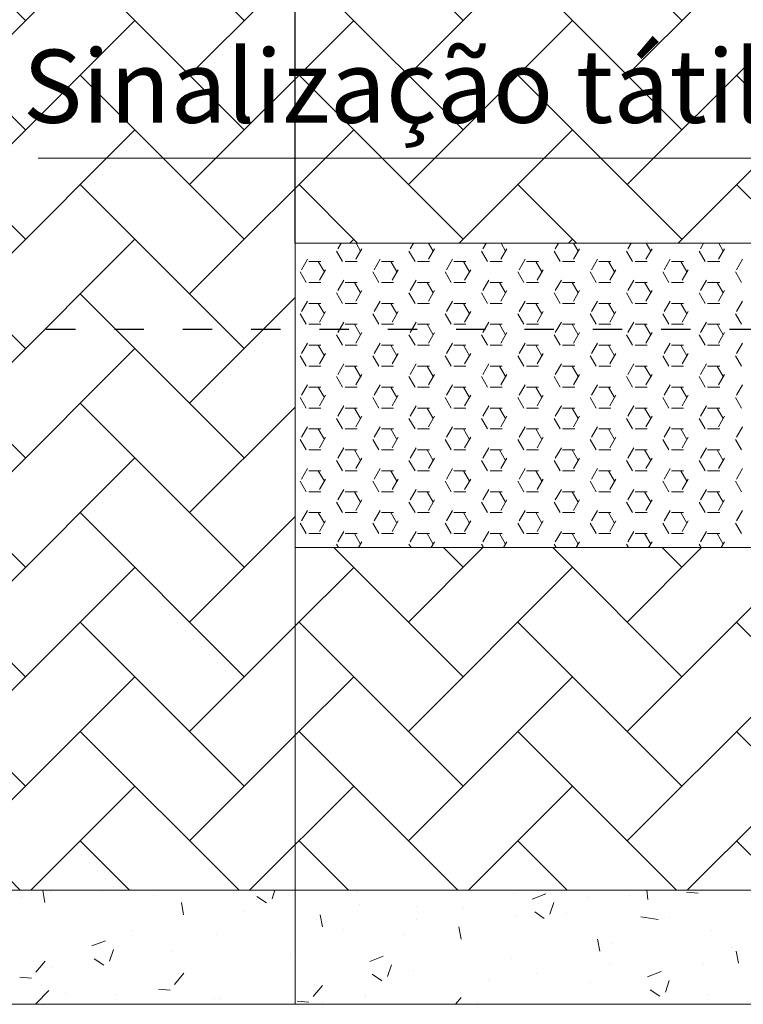
# Model space of a CAD drawing. Units: inches. Extents: x 1454 to 5423, y -203 to 391.
# Drawn here: x 4866 to 4880, y 98 to 118 of the extents above; entities that cross this region are included whole.
import ezdxf

# ---------------------------------------------------------------- set-up
doc = ezdxf.new("R2010")
doc.units = ezdxf.units.IN
doc.header["$MEASUREMENT"] = 0
doc.linetypes.add('Tracejada', pattern=[1, 0.3, -0.4, 0.3])
for name, color, linetype, lineweight in [('calçada', 8, 'Continuous', 5), ('FINO', 7, 'Continuous', 5), ('PAREDES', 6, 'Continuous', 30)]:
    doc.layers.add(name, color=color, linetype=linetype, lineweight=lineweight)
doc.layers.add('HACHURA', color=21, linetype='Continuous')
doc.styles.get("Standard").update_dxf_attribs({"font": 'swissc.ttf'})

# ---------------------------------------------------------------- blocks, each defined once
blk = doc.blocks.new('calcada 200')
at = {"layer": 'calçada'}
h = blk.add_hatch(dxfattribs=at)
h.set_pattern_fill('AR-HBONE', color=256, scale=0.0156, style=0)
h.set_pattern_definition([(45, (-198764.2282, -125261.929), (2e-16, 2.241471928), [4.75488, -1.58496]), (135, (-198763.1075, -125260.8082), (2e-16, 2.241471928), [4.75488, -1.58496])])
h.paths.add_polyline_path([(21740.402, 4991.364), (21720.773, 4991.364, -0.414214), (21720.578, 4991.169, -0.414214), (21720.383, 4991.364), (21715.457, 4991.364), (21715.465, 4982.004), (21740.402, 4982.004)])
h.paths.add_polyline_path([(21740.402, 4973.991), (21716.607, 4973.991), (21718.056, 4972.472), (21715.442, 4972.472), (21715.442, 4962.504), (21723.696, 4962.504, -0.414214), (21723.891, 4962.699, -0.414214), (21724.086, 4962.504), (21740.402, 4962.504)])
h.paths.add_polyline_path([(21740.402, 4975.764), (21715.467, 4975.764), (21715.467, 4975.185), (21716.607, 4973.991), (21740.402, 4973.991)])
h.paths.add_polyline_path([(21770.042, 4991.364), (21746.642, 4991.364), (21746.642, 4983.564), (21746.642, 4975.764), (21746.642, 4973.991), (21770.042, 4973.991), (21770.042, 4975.764), (21770.042, 4983.564)])
h.paths.add_polyline_path([(21770.042, 4973.991), (21746.642, 4973.991), (21746.642, 4962.504), (21755.972, 4962.504), (21770.042, 4962.504)])
h.paths.add_polyline_path([(21762.383, 4970.907), (21755.316, 4970.907), (21755.316, 4973.047), (21762.383, 4973.047)], flags=16)
h.paths.add_polyline_path([(21793.442, 4969.524), (21770.042, 4969.524), (21770.042, 4962.504), (21793.442, 4962.504)])
h.paths.add_polyline_path([(21793.442, 4991.364), (21770.042, 4991.364), (21770.042, 4983.564), (21770.042, 4975.764), (21793.442, 4975.764), (21793.442, 4983.564)])
h.paths.add_polyline_path([(21816.842, 4991.364), (21793.442, 4991.364), (21793.442, 4983.564), (21793.442, 4975.764), (21793.442, 4973.991), (21816.842, 4973.991), (21816.842, 4975.764), (21816.842, 4983.564)])
h.paths.add_polyline_path([(21816.842, 4973.991), (21793.442, 4973.991), (21793.442, 4962.504), (21807.512, 4962.504), (21816.842, 4962.504)])
h.paths.add_polyline_path([(21808.008, 4971.146), (21800.94, 4971.146), (21800.94, 4973.285), (21808.008, 4973.285)], flags=16)
h.paths.add_polyline_path([(21827.614, 4973.991), (21823.082, 4973.991), (21823.082, 4962.504), (21827.614, 4962.504)])
h.paths.add_polyline_path([(21827.614, 4991.364), (21825.781, 4991.364), (21823.082, 4991.364), (21823.082, 4982.004), (21827.614, 4982.004), (21827.614, 4983.564)])
h.paths.add_polyline_path([(21841.889, 4991.364), (21827.614, 4991.364), (21827.614, 4983.564), (21827.614, 4982.004), (21841.889, 4982.004)])
h.paths.add_polyline_path([(21841.889, 4973.991), (21827.614, 4973.991), (21827.614, 4962.504), (21841.889, 4962.504)])
h.paths.add_polyline_path([(21905.762, 4988.244), (21912.002, 4988.244), (21912.002, 5006.964), (21902.642, 5006.964), (21902.642, 4991.364), (21841.889, 4991.364), (21841.889, 4982.004), (21905.762, 4982.004)])
h.paths.add_polyline_path([(21884.698, 4985.936), (21904.851, 4985.936), (21904.851, 4988.923), (21884.698, 4988.923)], flags=24)
h.paths.add_polyline_path([(21858.277, 4986.234), (21863.299, 4986.234), (21863.299, 4988.526), (21858.277, 4988.526)], flags=24)
at = {"color": 4, "linetype": 'Tracejada', "ltscale": 2}
blk.add_line((21944.739, 4973.991), (21707.356, 4973.991), dxfattribs=at)
at = {"layer": 'calçada'}
for p, q in [((21764.772, 4977.508), (21789.984, 4977.508)), ((21755.972, 4962.504), (21807.512, 4962.504)), ((21764.441, 4962.383), (21764.441, 4962.383)), ((21764.912, 4962.248), (21764.866, 4962.497)), ((21765.02, 4962.484), (21765.02, 4962.484)), ((21766.085, 4962.48), (21766.085, 4962.48)), ((21767.135, 4962.395), (21767.135, 4962.395)), ((21769.252, 4962.376), (21769.45, 4962.243)), ((21769.565, 4962.328), (21769.624, 4962.504)), ((21770.042, 4962.504), (21770.042, 4960.164)), ((21771.314, 4962.467), (21771.314, 4962.467)), ((21774.522, 4962.427), (21774.522, 4962.427)), ((21774.896, 4962.322), (21775.174, 4962.429)), ((21776.025, 4962.363), (21776.025, 4962.363)), ((21776.885, 4962.39), (21776.885, 4962.39)), ((21777.265, 4962.311), (21777.243, 4962.504)), ((21778.058, 4962.46), (21778.295, 4962.439)), ((21767.754, 4962), (21767.708, 4962.248)), ((21769.251, 4962.305), (21769.251, 4962.305)), ((21771.366, 4962.216), (21771.366, 4962.216)), ((21772.521, 4962.173), (21772.521, 4962.173)), ((21773.481, 4962.126), (21773.481, 4962.126)), ((21775.033, 4962.232), (21775.033, 4962.232)), ((21775.259, 4962.011), (21775.34, 4962.25)), ((21769.003, 4962.07), (21769.003, 4962.07)), ((21770.596, 4961.751), (21770.55, 4961.999)), ((21774.574, 4961.993), (21774.574, 4961.993)), ((21774.947, 4962.058), (21775.144, 4961.925)), ((21775.596, 4962.037), (21775.596, 4962.037)), ((21777.123, 4961.956), (21777.476, 4961.902)), ((21777.711, 4961.948), (21777.711, 4961.948)), ((21770.486, 4961.894), (21770.486, 4961.894)), ((21771.03, 4961.705), (21771.03, 4961.705)), ((21772.531, 4961.903), (21772.531, 4961.903)), ((21773.438, 4961.502), (21773.393, 4961.751)), ((21766.693, 4961.673), (21766.693, 4961.673)), ((21768.428, 4961.597), (21768.428, 4961.597)), ((21770.038, 4961.574), (21770.038, 4961.574)), ((21772.264, 4961.597), (21772.264, 4961.597)), ((21776.28, 4961.254), (21776.235, 4961.502)), ((21778.567, 4961.684), (21778.567, 4961.684)), ((21765.872, 4961.362), (21766.15, 4961.468)), ((21766.427, 4961.343), (21766.427, 4961.343)), ((21776.532, 4961.405), (21776.532, 4961.405)), ((21778.986, 4961.327), (21778.986, 4961.327)), ((21765.923, 4961.098), (21766.12, 4960.965)), ((21766.236, 4961.05), (21766.316, 4961.289)), ((21767.535, 4961.245), (21767.535, 4961.245)), ((21769.953, 4961.2), (21769.953, 4961.2)), ((21771.567, 4961.044), (21771.844, 4961.151)), ((21774.474, 4961.108), (21774.474, 4961.108)), ((21779.122, 4961.005), (21779.077, 4961.253)), ((21764.725, 4960.822), (21764.916, 4961.05)), ((21765.043, 4960.917), (21765.043, 4960.917)), ((21766.035, 4961.047), (21766.035, 4961.047)), ((21771.93, 4960.733), (21772.01, 4960.972)), ((21776.483, 4960.997), (21776.483, 4960.997)), ((21778.398, 4961.003), (21778.398, 4961.003)), ((21764.398, 4960.723), (21764.634, 4960.702)), ((21767.567, 4960.573), (21767.758, 4960.801)), ((21767.642, 4960.803), (21767.642, 4960.803)), ((21771.618, 4960.78), (21771.815, 4960.647)), ((21772.473, 4960.854), (21772.473, 4960.854)), ((21774.983, 4960.8), (21774.983, 4960.8)), ((21777.261, 4960.727), (21777.539, 4960.834)), ((21770.409, 4960.325), (21770.6, 4960.552)), ((21770.438, 4960.575), (21770.438, 4960.575)), ((21773.991, 4960.669), (21773.991, 4960.669)), ((21776.088, 4960.607), (21776.088, 4960.607)), ((21777.625, 4960.415), (21777.705, 4960.655)), ((21764.72, 4960.164), (21764.99, 4960.444)), ((21765.331, 4960.407), (21765.331, 4960.407)), ((21766.364, 4960.37), (21766.364, 4960.37)), ((21767.24, 4960.474), (21767.476, 4960.453)), ((21771.488, 4960.34), (21771.488, 4960.34)), ((21773.325, 4960.164), (21773.442, 4960.304)), ((21777.312, 4960.463), (21777.509, 4960.33)), ((21778.518, 4960.365), (21778.518, 4960.365)), ((21809.335, 4960.164), (21758.608, 4960.164)), ((21768.38, 4960.278), (21768.38, 4960.278)), ((21768.479, 4960.28), (21768.479, 4960.28)), ((21770.082, 4960.225), (21770.319, 4960.205)), ((21770.594, 4960.191), (21770.594, 4960.191)), ((21773.777, 4960.21), (21773.777, 4960.21))]:
    blk.add_line(p, q, dxfattribs=at)
at = {"layer": 'FINO', "color": 1}
for p, q in [((21770.042, 4962.504), (21770.042, 4975.764)), ((21770.042, 4975.764), (21793.442, 4975.764)), ((21770.912, 4975.647), (21770.979, 4975.764)), ((21771.283, 4975.433), (21771.407, 4975.647)), ((21771.38, 4975.602), (21771.287, 4975.764)), ((21772.398, 4975.647), (21772.465, 4975.764)), ((21772.769, 4975.433), (21772.893, 4975.647)), ((21772.866, 4975.602), (21772.773, 4975.764)), ((21773.883, 4975.647), (21773.951, 4975.764)), ((21774.255, 4975.433), (21774.379, 4975.647)), ((21774.352, 4975.602), (21774.259, 4975.764)), ((21775.369, 4975.647), (21775.436, 4975.764)), ((21775.741, 4975.433), (21775.865, 4975.647)), ((21775.838, 4975.602), (21775.745, 4975.764)), ((21776.855, 4975.647), (21776.922, 4975.764)), ((21777.227, 4975.433), (21777.351, 4975.647)), ((21777.324, 4975.602), (21777.231, 4975.764)), ((21778.341, 4975.647), (21778.408, 4975.764)), ((21778.713, 4975.433), (21778.836, 4975.647)), ((21778.81, 4975.602), (21778.717, 4975.764)), ((21770.169, 4975.218), (21770.292, 4975.433)), ((21771.009, 4975.387), (21770.885, 4975.602)), ((21771.655, 4975.218), (21771.778, 4975.433)), ((21772.495, 4975.387), (21772.371, 4975.602)), ((21773.14, 4975.218), (21773.264, 4975.433)), ((21773.981, 4975.387), (21773.857, 4975.602)), ((21774.626, 4975.218), (21774.75, 4975.433)), ((21775.467, 4975.387), (21775.343, 4975.602)), ((21776.112, 4975.218), (21776.236, 4975.433)), ((21776.953, 4975.387), (21776.829, 4975.602)), ((21777.598, 4975.218), (21777.722, 4975.433)), ((21778.439, 4975.387), (21778.315, 4975.602)), ((21779.084, 4975.218), (21779.208, 4975.433)), ((21770.319, 4975.387), (21770.566, 4975.387)), ((21770.638, 4975.173), (21770.514, 4975.387)), ((21771.062, 4975.387), (21771.309, 4975.387)), ((21771.805, 4975.387), (21772.052, 4975.387)), ((21772.123, 4975.173), (21772, 4975.387)), ((21772.548, 4975.387), (21772.795, 4975.387)), ((21773.291, 4975.387), (21773.538, 4975.387)), ((21773.609, 4975.173), (21773.486, 4975.387)), ((21774.034, 4975.387), (21774.281, 4975.387)), ((21774.777, 4975.387), (21775.024, 4975.387)), ((21775.095, 4975.173), (21774.971, 4975.387)), ((21775.519, 4975.387), (21775.767, 4975.387)), ((21776.262, 4975.387), (21776.51, 4975.387)), ((21776.581, 4975.173), (21776.457, 4975.387)), ((21777.005, 4975.387), (21777.253, 4975.387)), ((21777.748, 4975.387), (21777.842, 4975.387)), ((21777.842, 4975.387), (21777.996, 4975.387)), ((21778.067, 4975.173), (21777.943, 4975.387)), ((21778.491, 4975.387), (21778.739, 4975.387)), ((21770.266, 4974.958), (21770.142, 4975.173)), ((21770.54, 4975.004), (21770.664, 4975.218)), ((21771.752, 4974.958), (21771.628, 4975.173)), ((21772.026, 4975.004), (21772.15, 4975.218)), ((21773.238, 4974.958), (21773.114, 4975.173)), ((21773.512, 4975.004), (21773.636, 4975.218)), ((21774.724, 4974.958), (21774.6, 4975.173)), ((21774.998, 4975.004), (21775.122, 4975.218)), ((21776.21, 4974.958), (21776.086, 4975.173)), ((21776.484, 4975.004), (21776.608, 4975.218)), ((21777.696, 4974.958), (21777.572, 4975.173)), ((21777.97, 4975.004), (21778.093, 4975.218)), ((21779.181, 4974.958), (21779.058, 4975.173)), ((21770.319, 4974.958), (21770.566, 4974.958)), ((21770.912, 4974.79), (21771.035, 4975.004)), ((21771.062, 4974.958), (21771.309, 4974.958)), ((21771.38, 4974.744), (21771.257, 4974.958)), ((21771.805, 4974.958), (21772.052, 4974.958)), ((21772.398, 4974.79), (21772.521, 4975.004)), ((21772.548, 4974.958), (21772.795, 4974.958)), ((21772.866, 4974.744), (21772.743, 4974.958)), ((21773.291, 4974.958), (21773.538, 4974.958)), ((21773.883, 4974.79), (21774.007, 4975.004)), ((21774.034, 4974.958), (21774.281, 4974.958)), ((21774.352, 4974.744), (21774.228, 4974.958)), ((21774.777, 4974.958), (21775.024, 4974.958)), ((21775.369, 4974.79), (21775.493, 4975.004)), ((21775.519, 4974.958), (21775.767, 4974.958)), ((21775.838, 4974.744), (21775.714, 4974.958)), ((21776.262, 4974.958), (21776.51, 4974.958)), ((21776.855, 4974.79), (21776.979, 4975.004)), ((21777.005, 4974.958), (21777.253, 4974.958)), ((21777.324, 4974.744), (21777.2, 4974.958)), ((21777.748, 4974.958), (21777.842, 4974.958)), ((21777.842, 4974.958), (21777.996, 4974.958)), ((21778.341, 4974.79), (21778.465, 4975.004)), ((21778.491, 4974.958), (21778.739, 4974.958)), ((21778.81, 4974.744), (21778.686, 4974.958)), ((21771.009, 4974.529), (21770.885, 4974.744)), ((21771.283, 4974.575), (21771.407, 4974.79)), ((21772.495, 4974.529), (21772.371, 4974.744)), ((21772.769, 4974.575), (21772.893, 4974.79)), ((21773.981, 4974.529), (21773.857, 4974.744)), ((21774.255, 4974.575), (21774.379, 4974.79)), ((21775.467, 4974.529), (21775.343, 4974.744)), ((21775.741, 4974.575), (21775.865, 4974.79)), ((21776.953, 4974.529), (21776.829, 4974.744)), ((21777.227, 4974.575), (21777.351, 4974.79)), ((21778.439, 4974.529), (21778.315, 4974.744)), ((21778.713, 4974.575), (21778.836, 4974.79)), ((21770.169, 4974.361), (21770.292, 4974.575)), ((21770.319, 4974.529), (21770.566, 4974.529)), ((21770.638, 4974.315), (21770.514, 4974.529)), ((21771.062, 4974.529), (21771.309, 4974.529)), ((21771.655, 4974.361), (21771.778, 4974.575)), ((21771.805, 4974.529), (21772.052, 4974.529)), ((21772.123, 4974.315), (21772, 4974.529)), ((21772.548, 4974.529), (21772.795, 4974.529)), ((21773.14, 4974.361), (21773.264, 4974.575)), ((21773.291, 4974.529), (21773.538, 4974.529)), ((21773.609, 4974.315), (21773.486, 4974.529)), ((21774.034, 4974.529), (21774.281, 4974.529)), ((21774.626, 4974.361), (21774.75, 4974.575)), ((21774.777, 4974.529), (21775.024, 4974.529)), ((21775.095, 4974.315), (21774.971, 4974.529)), ((21775.519, 4974.529), (21775.767, 4974.529)), ((21776.112, 4974.361), (21776.236, 4974.575)), ((21776.262, 4974.529), (21776.51, 4974.529)), ((21776.581, 4974.315), (21776.457, 4974.529)), ((21777.005, 4974.529), (21777.253, 4974.529)), ((21777.598, 4974.361), (21777.722, 4974.575)), ((21777.748, 4974.529), (21777.842, 4974.529)), ((21777.842, 4974.529), (21777.996, 4974.529)), ((21778.067, 4974.315), (21777.943, 4974.529)), ((21778.491, 4974.529), (21778.739, 4974.529)), ((21779.084, 4974.361), (21779.208, 4974.575)), ((21770.266, 4974.1), (21770.142, 4974.315)), ((21770.54, 4974.146), (21770.664, 4974.361)), ((21771.752, 4974.1), (21771.628, 4974.315)), ((21772.026, 4974.146), (21772.15, 4974.361)), ((21773.238, 4974.1), (21773.114, 4974.315)), ((21773.512, 4974.146), (21773.636, 4974.361)), ((21774.724, 4974.1), (21774.6, 4974.315)), ((21774.998, 4974.146), (21775.122, 4974.361)), ((21776.21, 4974.1), (21776.086, 4974.315)), ((21776.484, 4974.146), (21776.608, 4974.361)), ((21777.696, 4974.1), (21777.572, 4974.315)), ((21777.97, 4974.146), (21778.093, 4974.361)), ((21779.181, 4974.1), (21779.058, 4974.315)), ((21770.319, 4974.1), (21770.566, 4974.1)), ((21770.912, 4973.932), (21771.035, 4974.146)), ((21771.062, 4974.1), (21771.309, 4974.1)), ((21771.38, 4973.886), (21771.257, 4974.1)), ((21771.805, 4974.1), (21772.052, 4974.1)), ((21772.398, 4973.932), (21772.521, 4974.146)), ((21772.548, 4974.1), (21772.795, 4974.1)), ((21772.866, 4973.886), (21772.743, 4974.1)), ((21773.291, 4974.1), (21773.538, 4974.1)), ((21773.883, 4973.932), (21774.007, 4974.146)), ((21774.034, 4974.1), (21774.281, 4974.1)), ((21774.352, 4973.886), (21774.228, 4974.1)), ((21774.777, 4974.1), (21775.024, 4974.1)), ((21775.369, 4973.932), (21775.493, 4974.146)), ((21775.519, 4974.1), (21775.767, 4974.1)), ((21775.838, 4973.886), (21775.714, 4974.1)), ((21776.262, 4974.1), (21776.51, 4974.1)), ((21776.855, 4973.932), (21776.979, 4974.146)), ((21777.005, 4974.1), (21777.253, 4974.1)), ((21777.324, 4973.886), (21777.2, 4974.1)), ((21777.748, 4974.1), (21777.842, 4974.1)), ((21777.842, 4974.1), (21777.996, 4974.1)), ((21778.341, 4973.932), (21778.465, 4974.146)), ((21778.491, 4974.1), (21778.739, 4974.1)), ((21778.81, 4973.886), (21778.686, 4974.1)), ((21771.009, 4973.672), (21770.885, 4973.886)), ((21771.283, 4973.717), (21771.407, 4973.932)), ((21772.495, 4973.672), (21772.371, 4973.886)), ((21772.769, 4973.717), (21772.893, 4973.932)), ((21773.981, 4973.672), (21773.857, 4973.886)), ((21774.255, 4973.717), (21774.379, 4973.932)), ((21775.467, 4973.672), (21775.343, 4973.886)), ((21775.741, 4973.717), (21775.865, 4973.932)), ((21776.953, 4973.672), (21776.829, 4973.886)), ((21777.227, 4973.717), (21777.351, 4973.932)), ((21778.439, 4973.672), (21778.315, 4973.886)), ((21778.713, 4973.717), (21778.836, 4973.932)), ((21770.169, 4973.503), (21770.292, 4973.717)), ((21770.319, 4973.671), (21770.566, 4973.671)), ((21770.638, 4973.457), (21770.514, 4973.672)), ((21771.062, 4973.671), (21771.309, 4973.671)), ((21771.655, 4973.503), (21771.778, 4973.717)), ((21771.805, 4973.671), (21772.052, 4973.671)), ((21772.123, 4973.457), (21772, 4973.672)), ((21772.548, 4973.671), (21772.795, 4973.671)), ((21773.14, 4973.503), (21773.264, 4973.717)), ((21773.291, 4973.671), (21773.538, 4973.671)), ((21773.609, 4973.457), (21773.486, 4973.672)), ((21774.034, 4973.671), (21774.281, 4973.671)), ((21774.626, 4973.503), (21774.75, 4973.717)), ((21774.777, 4973.671), (21775.024, 4973.671)), ((21775.095, 4973.457), (21774.971, 4973.672)), ((21775.519, 4973.671), (21775.767, 4973.671)), ((21776.112, 4973.503), (21776.236, 4973.717)), ((21776.262, 4973.671), (21776.51, 4973.671)), ((21776.581, 4973.457), (21776.457, 4973.672)), ((21777.005, 4973.671), (21777.253, 4973.671)), ((21777.598, 4973.503), (21777.722, 4973.717)), ((21777.748, 4973.671), (21777.842, 4973.671)), ((21777.842, 4973.671), (21777.996, 4973.671)), ((21778.067, 4973.457), (21777.943, 4973.672)), ((21778.491, 4973.671), (21778.739, 4973.671)), ((21779.084, 4973.503), (21779.208, 4973.717)), ((21770.266, 4973.243), (21770.142, 4973.457)), ((21770.54, 4973.288), (21770.664, 4973.503)), ((21771.752, 4973.243), (21771.628, 4973.457)), ((21772.026, 4973.288), (21772.15, 4973.503)), ((21773.238, 4973.243), (21773.114, 4973.457)), ((21773.512, 4973.288), (21773.636, 4973.503)), ((21774.724, 4973.243), (21774.6, 4973.457)), ((21774.998, 4973.288), (21775.122, 4973.503)), ((21776.21, 4973.243), (21776.086, 4973.457)), ((21776.484, 4973.288), (21776.608, 4973.503)), ((21777.696, 4973.243), (21777.572, 4973.457)), ((21777.97, 4973.288), (21778.093, 4973.503)), ((21779.181, 4973.243), (21779.058, 4973.457)), ((21770.319, 4973.242), (21770.566, 4973.242)), ((21770.912, 4973.074), (21771.035, 4973.288)), ((21771.062, 4973.242), (21771.309, 4973.242)), ((21771.38, 4973.028), (21771.257, 4973.243)), ((21771.805, 4973.242), (21772.052, 4973.242)), ((21772.398, 4973.074), (21772.521, 4973.288)), ((21772.548, 4973.242), (21772.795, 4973.242)), ((21772.866, 4973.028), (21772.743, 4973.243)), ((21773.291, 4973.242), (21773.538, 4973.242)), ((21773.883, 4973.074), (21774.007, 4973.288)), ((21774.034, 4973.242), (21774.281, 4973.242)), ((21774.352, 4973.028), (21774.228, 4973.243)), ((21774.777, 4973.242), (21775.024, 4973.242)), ((21775.369, 4973.074), (21775.493, 4973.288)), ((21775.519, 4973.242), (21775.767, 4973.242)), ((21775.838, 4973.028), (21775.714, 4973.243)), ((21776.262, 4973.242), (21776.51, 4973.242)), ((21776.855, 4973.074), (21776.979, 4973.288)), ((21777.005, 4973.242), (21777.253, 4973.242)), ((21777.324, 4973.028), (21777.2, 4973.243)), ((21777.748, 4973.242), (21777.842, 4973.242)), ((21777.842, 4973.242), (21777.996, 4973.242)), ((21778.341, 4973.074), (21778.465, 4973.288)), ((21778.491, 4973.242), (21778.739, 4973.242)), ((21778.81, 4973.028), (21778.686, 4973.243)), ((21771.009, 4972.814), (21770.885, 4973.028)), ((21771.283, 4972.859), (21771.407, 4973.074)), ((21772.495, 4972.814), (21772.371, 4973.028)), ((21772.769, 4972.859), (21772.893, 4973.074)), ((21773.981, 4972.814), (21773.857, 4973.028)), ((21774.255, 4972.859), (21774.379, 4973.074)), ((21775.467, 4972.814), (21775.343, 4973.028)), ((21775.741, 4972.859), (21775.865, 4973.074)), ((21776.953, 4972.814), (21776.829, 4973.028)), ((21777.227, 4972.859), (21777.351, 4973.074)), ((21778.439, 4972.814), (21778.315, 4973.028)), ((21778.713, 4972.859), (21778.836, 4973.074)), ((21770.169, 4972.645), (21770.292, 4972.859)), ((21770.319, 4972.814), (21770.566, 4972.814)), ((21770.638, 4972.599), (21770.514, 4972.814)), ((21771.062, 4972.814), (21771.309, 4972.814)), ((21771.655, 4972.645), (21771.778, 4972.859)), ((21771.805, 4972.814), (21772.052, 4972.814)), ((21772.123, 4972.599), (21772, 4972.814)), ((21772.548, 4972.814), (21772.795, 4972.814)), ((21773.14, 4972.645), (21773.264, 4972.859)), ((21773.291, 4972.814), (21773.538, 4972.814)), ((21773.609, 4972.599), (21773.486, 4972.814)), ((21774.034, 4972.814), (21774.281, 4972.814)), ((21774.626, 4972.645), (21774.75, 4972.859)), ((21774.777, 4972.814), (21775.024, 4972.814)), ((21775.095, 4972.599), (21774.971, 4972.814)), ((21775.519, 4972.814), (21775.767, 4972.814)), ((21776.112, 4972.645), (21776.236, 4972.859)), ((21776.262, 4972.814), (21776.51, 4972.814)), ((21776.581, 4972.599), (21776.457, 4972.814)), ((21777.005, 4972.814), (21777.253, 4972.814)), ((21777.598, 4972.645), (21777.722, 4972.859)), ((21777.748, 4972.814), (21777.842, 4972.814)), ((21777.842, 4972.814), (21777.996, 4972.814)), ((21778.067, 4972.599), (21777.943, 4972.814)), ((21778.491, 4972.814), (21778.739, 4972.814)), ((21779.084, 4972.645), (21779.208, 4972.859)), ((21770.266, 4972.385), (21770.142, 4972.599)), ((21770.54, 4972.43), (21770.664, 4972.645)), ((21771.752, 4972.385), (21771.628, 4972.599)), ((21772.026, 4972.43), (21772.15, 4972.645)), ((21773.238, 4972.385), (21773.114, 4972.599)), ((21773.512, 4972.43), (21773.636, 4972.645)), ((21774.724, 4972.385), (21774.6, 4972.599)), ((21774.998, 4972.43), (21775.122, 4972.645)), ((21776.21, 4972.385), (21776.086, 4972.599)), ((21776.484, 4972.43), (21776.608, 4972.645)), ((21777.696, 4972.385), (21777.572, 4972.599)), ((21777.97, 4972.43), (21778.093, 4972.645)), ((21779.181, 4972.385), (21779.058, 4972.599)), ((21770.912, 4972.216), (21771.035, 4972.43)), ((21772.398, 4972.216), (21772.521, 4972.43)), ((21773.883, 4972.216), (21774.007, 4972.43)), ((21775.369, 4972.216), (21775.493, 4972.43)), ((21776.855, 4972.216), (21776.979, 4972.43)), ((21778.341, 4972.216), (21778.465, 4972.43)), ((21770.319, 4972.385), (21770.566, 4972.385)), ((21771.062, 4972.385), (21771.309, 4972.385)), ((21771.38, 4972.17), (21771.257, 4972.385)), ((21771.283, 4972.001), (21771.407, 4972.216)), ((21771.805, 4972.385), (21772.052, 4972.385)), ((21772.548, 4972.385), (21772.795, 4972.385)), ((21772.866, 4972.17), (21772.743, 4972.385)), ((21772.769, 4972.001), (21772.893, 4972.216)), ((21773.291, 4972.385), (21773.538, 4972.385)), ((21774.034, 4972.385), (21774.281, 4972.385)), ((21774.352, 4972.17), (21774.228, 4972.385)), ((21774.255, 4972.001), (21774.379, 4972.216)), ((21774.777, 4972.385), (21775.024, 4972.385)), ((21775.519, 4972.385), (21775.767, 4972.385)), ((21775.838, 4972.17), (21775.714, 4972.385)), ((21775.741, 4972.001), (21775.865, 4972.216)), ((21776.262, 4972.385), (21776.51, 4972.385)), ((21777.005, 4972.385), (21777.253, 4972.385)), ((21777.324, 4972.17), (21777.2, 4972.385)), ((21777.227, 4972.001), (21777.351, 4972.216)), ((21777.748, 4972.385), (21777.842, 4972.385)), ((21777.842, 4972.385), (21777.996, 4972.385)), ((21778.491, 4972.385), (21778.739, 4972.385)), ((21778.81, 4972.17), (21778.686, 4972.385)), ((21778.713, 4972.001), (21778.836, 4972.216)), ((21770.169, 4971.787), (21770.292, 4972.001)), ((21771.009, 4971.956), (21770.885, 4972.17)), ((21771.655, 4971.787), (21771.778, 4972.001)), ((21772.495, 4971.956), (21772.371, 4972.17)), ((21773.14, 4971.787), (21773.264, 4972.001)), ((21773.981, 4971.956), (21773.857, 4972.17)), ((21774.626, 4971.787), (21774.75, 4972.001)), ((21775.467, 4971.956), (21775.343, 4972.17)), ((21776.112, 4971.787), (21776.236, 4972.001)), ((21776.953, 4971.956), (21776.829, 4972.17)), ((21777.598, 4971.787), (21777.722, 4972.001)), ((21778.439, 4971.956), (21778.315, 4972.17)), ((21779.084, 4971.787), (21779.208, 4972.001)), ((21770.319, 4971.956), (21770.566, 4971.956)), ((21770.638, 4971.741), (21770.514, 4971.956)), ((21771.062, 4971.956), (21771.309, 4971.956)), ((21771.805, 4971.956), (21772.052, 4971.956)), ((21772.123, 4971.741), (21772, 4971.956)), ((21772.548, 4971.956), (21772.795, 4971.956)), ((21773.291, 4971.956), (21773.538, 4971.956)), ((21773.609, 4971.741), (21773.486, 4971.956)), ((21774.034, 4971.956), (21774.281, 4971.956)), ((21774.777, 4971.956), (21775.024, 4971.956)), ((21775.095, 4971.741), (21774.971, 4971.956)), ((21775.519, 4971.956), (21775.767, 4971.956)), ((21776.262, 4971.956), (21776.51, 4971.956)), ((21776.581, 4971.741), (21776.457, 4971.956)), ((21777.005, 4971.956), (21777.253, 4971.956)), ((21777.748, 4971.956), (21777.842, 4971.956)), ((21777.842, 4971.956), (21777.996, 4971.956)), ((21778.067, 4971.741), (21777.943, 4971.956)), ((21778.491, 4971.956), (21778.739, 4971.956)), ((21770.266, 4971.527), (21770.142, 4971.741)), ((21770.54, 4971.572), (21770.664, 4971.787)), ((21771.752, 4971.527), (21771.628, 4971.741)), ((21772.026, 4971.572), (21772.15, 4971.787)), ((21773.238, 4971.527), (21773.114, 4971.741)), ((21773.512, 4971.572), (21773.636, 4971.787)), ((21774.724, 4971.527), (21774.6, 4971.741)), ((21774.998, 4971.572), (21775.122, 4971.787)), ((21776.21, 4971.527), (21776.086, 4971.741)), ((21776.484, 4971.572), (21776.608, 4971.787)), ((21777.696, 4971.527), (21777.572, 4971.741)), ((21777.97, 4971.572), (21778.093, 4971.787)), ((21779.181, 4971.527), (21779.058, 4971.741)), ((21770.319, 4971.527), (21770.566, 4971.527)), ((21770.912, 4971.358), (21771.035, 4971.572)), ((21771.062, 4971.527), (21771.309, 4971.527)), ((21771.38, 4971.312), (21771.257, 4971.527)), ((21771.805, 4971.527), (21772.052, 4971.527)), ((21772.398, 4971.358), (21772.521, 4971.572)), ((21772.548, 4971.527), (21772.795, 4971.527)), ((21772.866, 4971.312), (21772.743, 4971.527)), ((21773.291, 4971.527), (21773.538, 4971.527)), ((21773.883, 4971.358), (21774.007, 4971.572)), ((21774.034, 4971.527), (21774.281, 4971.527)), ((21774.352, 4971.312), (21774.228, 4971.527)), ((21774.777, 4971.527), (21775.024, 4971.527)), ((21775.369, 4971.358), (21775.493, 4971.572)), ((21775.519, 4971.527), (21775.767, 4971.527)), ((21775.838, 4971.312), (21775.714, 4971.527)), ((21776.262, 4971.527), (21776.51, 4971.527)), ((21776.855, 4971.358), (21776.979, 4971.572)), ((21777.005, 4971.527), (21777.253, 4971.527)), ((21777.324, 4971.312), (21777.2, 4971.527)), ((21777.748, 4971.527), (21777.842, 4971.527)), ((21777.842, 4971.527), (21777.996, 4971.527)), ((21778.341, 4971.358), (21778.465, 4971.572)), ((21778.491, 4971.527), (21778.739, 4971.527)), ((21778.81, 4971.312), (21778.686, 4971.527)), ((21771.009, 4971.098), (21770.885, 4971.312)), ((21771.283, 4971.143), (21771.407, 4971.358)), ((21772.495, 4971.098), (21772.371, 4971.312)), ((21772.769, 4971.143), (21772.893, 4971.358)), ((21773.981, 4971.098), (21773.857, 4971.312)), ((21774.255, 4971.143), (21774.379, 4971.358)), ((21775.467, 4971.098), (21775.343, 4971.312)), ((21775.741, 4971.143), (21775.865, 4971.358)), ((21776.953, 4971.098), (21776.829, 4971.312)), ((21777.227, 4971.143), (21777.351, 4971.358)), ((21778.439, 4971.098), (21778.315, 4971.312)), ((21778.713, 4971.143), (21778.836, 4971.358)), ((21770.169, 4970.929), (21770.292, 4971.143)), ((21770.319, 4971.098), (21770.566, 4971.098)), ((21770.638, 4970.883), (21770.514, 4971.098)), ((21771.062, 4971.098), (21771.309, 4971.098)), ((21771.655, 4970.929), (21771.778, 4971.143)), ((21771.805, 4971.098), (21772.052, 4971.098)), ((21772.123, 4970.883), (21772, 4971.098)), ((21772.548, 4971.098), (21772.795, 4971.098)), ((21773.14, 4970.929), (21773.264, 4971.143)), ((21773.291, 4971.098), (21773.538, 4971.098)), ((21773.609, 4970.883), (21773.486, 4971.098)), ((21774.034, 4971.098), (21774.281, 4971.098)), ((21774.626, 4970.929), (21774.75, 4971.143)), ((21774.777, 4971.098), (21775.024, 4971.098)), ((21775.095, 4970.883), (21774.971, 4971.098)), ((21775.519, 4971.098), (21775.767, 4971.098)), ((21776.112, 4970.929), (21776.236, 4971.143)), ((21776.262, 4971.098), (21776.51, 4971.098)), ((21776.581, 4970.883), (21776.457, 4971.098)), ((21777.005, 4971.098), (21777.253, 4971.098)), ((21777.598, 4970.929), (21777.722, 4971.143)), ((21777.748, 4971.098), (21777.842, 4971.098)), ((21777.842, 4971.098), (21777.996, 4971.098)), ((21778.067, 4970.883), (21777.943, 4971.098)), ((21778.491, 4971.098), (21778.739, 4971.098)), ((21779.084, 4970.929), (21779.208, 4971.143)), ((21770.266, 4970.669), (21770.142, 4970.883)), ((21770.54, 4970.715), (21770.664, 4970.929)), ((21771.752, 4970.669), (21771.628, 4970.883)), ((21772.026, 4970.715), (21772.15, 4970.929)), ((21773.238, 4970.669), (21773.114, 4970.883)), ((21773.512, 4970.715), (21773.636, 4970.929)), ((21774.724, 4970.669), (21774.6, 4970.883)), ((21774.998, 4970.715), (21775.122, 4970.929)), ((21776.21, 4970.669), (21776.086, 4970.883)), ((21776.484, 4970.715), (21776.608, 4970.929)), ((21777.696, 4970.669), (21777.572, 4970.883)), ((21777.97, 4970.715), (21778.093, 4970.929)), ((21779.181, 4970.669), (21779.058, 4970.883)), ((21770.319, 4970.669), (21770.566, 4970.669)), ((21770.912, 4970.5), (21771.035, 4970.715)), ((21771.062, 4970.669), (21771.309, 4970.669)), ((21771.38, 4970.454), (21771.257, 4970.669)), ((21771.805, 4970.669), (21772.052, 4970.669)), ((21772.398, 4970.5), (21772.521, 4970.715)), ((21772.548, 4970.669), (21772.795, 4970.669)), ((21772.866, 4970.454), (21772.743, 4970.669)), ((21773.291, 4970.669), (21773.538, 4970.669)), ((21773.883, 4970.5), (21774.007, 4970.715)), ((21774.034, 4970.669), (21774.281, 4970.669)), ((21774.352, 4970.454), (21774.228, 4970.669)), ((21774.777, 4970.669), (21775.024, 4970.669)), ((21775.369, 4970.5), (21775.493, 4970.715)), ((21775.519, 4970.669), (21775.767, 4970.669)), ((21775.838, 4970.454), (21775.714, 4970.669)), ((21776.262, 4970.669), (21776.51, 4970.669)), ((21776.855, 4970.5), (21776.979, 4970.715)), ((21777.005, 4970.669), (21777.253, 4970.669)), ((21777.324, 4970.454), (21777.2, 4970.669)), ((21777.748, 4970.669), (21777.842, 4970.669)), ((21777.842, 4970.669), (21777.996, 4970.669)), ((21778.341, 4970.5), (21778.465, 4970.715)), ((21778.491, 4970.669), (21778.739, 4970.669)), ((21778.81, 4970.454), (21778.686, 4970.669)), ((21771.009, 4970.24), (21770.885, 4970.454)), ((21771.283, 4970.286), (21771.407, 4970.5)), ((21772.495, 4970.24), (21772.371, 4970.454)), ((21772.769, 4970.286), (21772.893, 4970.5)), ((21773.981, 4970.24), (21773.857, 4970.454)), ((21774.255, 4970.286), (21774.379, 4970.5)), ((21775.467, 4970.24), (21775.343, 4970.454)), ((21775.741, 4970.286), (21775.865, 4970.5)), ((21776.953, 4970.24), (21776.829, 4970.454)), ((21777.227, 4970.286), (21777.351, 4970.5)), ((21778.439, 4970.24), (21778.315, 4970.454)), ((21778.713, 4970.286), (21778.836, 4970.5)), ((21770.169, 4970.071), (21770.292, 4970.286)), ((21770.319, 4970.24), (21770.566, 4970.24)), ((21770.638, 4970.025), (21770.514, 4970.24)), ((21771.062, 4970.24), (21771.309, 4970.24)), ((21771.655, 4970.071), (21771.778, 4970.286)), ((21771.805, 4970.24), (21772.052, 4970.24)), ((21772.123, 4970.025), (21772, 4970.24)), ((21772.548, 4970.24), (21772.795, 4970.24)), ((21773.14, 4970.071), (21773.264, 4970.286)), ((21773.291, 4970.24), (21773.538, 4970.24)), ((21773.609, 4970.025), (21773.486, 4970.24)), ((21774.034, 4970.24), (21774.281, 4970.24)), ((21774.626, 4970.071), (21774.75, 4970.286)), ((21774.777, 4970.24), (21775.024, 4970.24)), ((21775.095, 4970.025), (21774.971, 4970.24)), ((21775.519, 4970.24), (21775.767, 4970.24)), ((21776.112, 4970.071), (21776.236, 4970.286)), ((21776.262, 4970.24), (21776.51, 4970.24)), ((21776.581, 4970.025), (21776.457, 4970.24)), ((21777.005, 4970.24), (21777.253, 4970.24)), ((21777.598, 4970.071), (21777.722, 4970.286)), ((21777.748, 4970.24), (21777.842, 4970.24)), ((21777.842, 4970.24), (21777.996, 4970.24)), ((21778.067, 4970.025), (21777.943, 4970.24)), ((21778.491, 4970.24), (21778.739, 4970.24)), ((21779.084, 4970.071), (21779.208, 4970.286)), ((21770.266, 4969.811), (21770.142, 4970.025)), ((21770.54, 4969.857), (21770.664, 4970.071)), ((21771.752, 4969.811), (21771.628, 4970.025)), ((21772.026, 4969.857), (21772.15, 4970.071)), ((21773.238, 4969.811), (21773.114, 4970.025)), ((21773.512, 4969.857), (21773.636, 4970.071)), ((21774.724, 4969.811), (21774.6, 4970.025)), ((21774.998, 4969.857), (21775.122, 4970.071)), ((21776.21, 4969.811), (21776.086, 4970.025)), ((21776.484, 4969.857), (21776.608, 4970.071)), ((21777.696, 4969.811), (21777.572, 4970.025)), ((21777.97, 4969.857), (21778.093, 4970.071)), ((21779.181, 4969.811), (21779.058, 4970.025)), ((21770.319, 4969.811), (21770.566, 4969.811)), ((21770.912, 4969.642), (21771.035, 4969.857)), ((21771.062, 4969.811), (21771.309, 4969.811)), ((21771.38, 4969.597), (21771.257, 4969.811)), ((21771.805, 4969.811), (21772.052, 4969.811)), ((21772.398, 4969.642), (21772.521, 4969.857)), ((21772.548, 4969.811), (21772.795, 4969.811)), ((21772.866, 4969.597), (21772.743, 4969.811)), ((21773.291, 4969.811), (21773.538, 4969.811)), ((21773.883, 4969.642), (21774.007, 4969.857)), ((21774.034, 4969.811), (21774.281, 4969.811)), ((21774.352, 4969.597), (21774.228, 4969.811)), ((21774.777, 4969.811), (21775.024, 4969.811)), ((21775.369, 4969.642), (21775.493, 4969.857)), ((21775.519, 4969.811), (21775.767, 4969.811)), ((21775.838, 4969.597), (21775.714, 4969.811)), ((21776.262, 4969.811), (21776.51, 4969.811)), ((21776.855, 4969.642), (21776.979, 4969.857)), ((21777.005, 4969.811), (21777.253, 4969.811)), ((21777.324, 4969.597), (21777.2, 4969.811)), ((21777.748, 4969.811), (21777.842, 4969.811)), ((21777.842, 4969.811), (21777.996, 4969.811)), ((21778.341, 4969.642), (21778.465, 4969.857)), ((21778.491, 4969.811), (21778.739, 4969.811)), ((21778.81, 4969.597), (21778.686, 4969.811)), ((21770.927, 4969.524), (21770.885, 4969.597)), ((21771.338, 4969.524), (21771.407, 4969.642)), ((21772.413, 4969.524), (21772.371, 4969.597)), ((21772.824, 4969.524), (21772.893, 4969.642)), ((21773.899, 4969.524), (21773.857, 4969.597)), ((21774.31, 4969.524), (21774.379, 4969.642)), ((21775.385, 4969.524), (21775.343, 4969.597)), ((21775.796, 4969.524), (21775.865, 4969.642)), ((21776.871, 4969.524), (21776.829, 4969.597)), ((21777.282, 4969.524), (21777.351, 4969.642)), ((21778.357, 4969.524), (21778.315, 4969.597)), ((21778.768, 4969.524), (21778.836, 4969.642)), ((21770.042, 4969.524), (21793.442, 4969.524))]:
    blk.add_line(p, q, dxfattribs=at)
at = {"layer": 'PAREDES', "color": 1}
blk.add_line((21770.042, 4975.764), (21770.042, 4983.564), dxfattribs=at)
at = {"layer": 'FINO'}
blk.add_text('Sinalização tátil de alerta em paver', height=1.4976, dxfattribs=at).set_placement((21764.46, 4978.23))

msp = doc.modelspace()

# ---------------------------------------------------------------- block references
at = {"layer": 'HACHURA', "color": 3}
msp.add_blockref('calcada 200', (-16898.862, -4862.16), dxfattribs=at)

doc.saveas('drawing.dxf')
